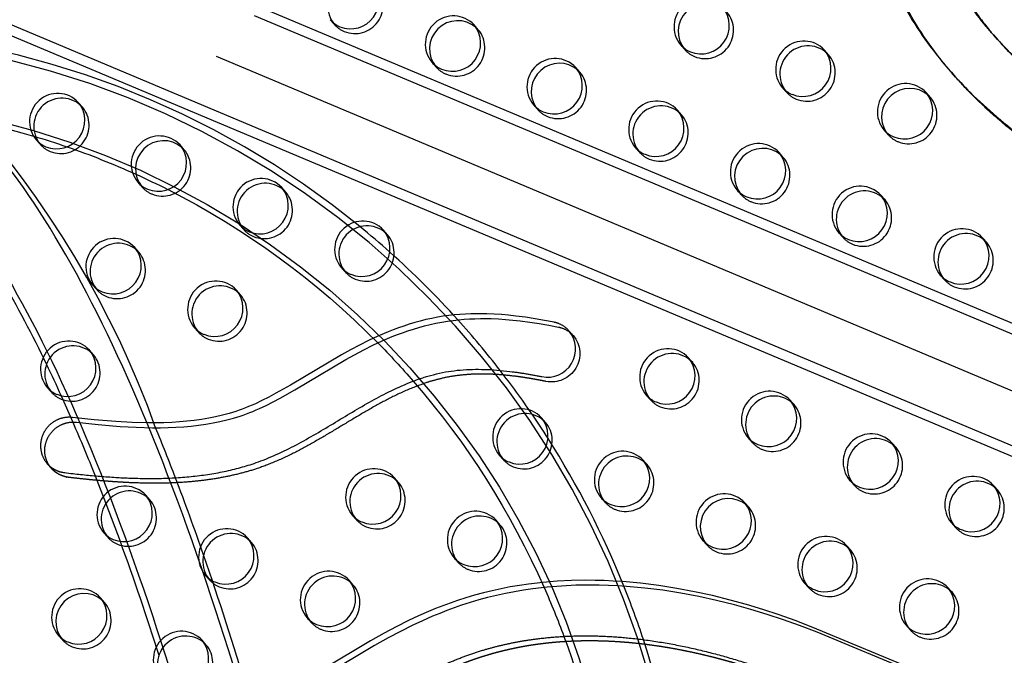
# Model space of a CAD drawing. Units: inches. Extents: x -132988 to 135759, y -268773 to 124.
# Drawn here: x 1254 to 1272, y -22 to -10 of the extents above; entities that cross this region are included whole.
import ezdxf

# ---------------------------------------------------------------- set-up
doc = ezdxf.new("R2010")
doc.units = ezdxf.units.IN
doc.header["$LTSCALE"] = 500
doc.header["$MEASUREMENT"] = 0
doc.linetypes.add('Hidden', pattern=[0.15748, 0.07874, -0.07874])
doc.layers.add('Make2D$Hidden$Curves', color=7, linetype='Hidden', true_color=0x000000)
doc.layers.add('Make2D$visible$Curves', color=7, linetype='Continuous', true_color=0x000000)

msp = doc.modelspace()

# ---------------------------------------------------------------- linework, layer by layer
at = {"layer": 'Make2D$Hidden$Curves', "color": 18, "lineweight": -3, "true_color": 0x000000}
for p, q in [((1294.4917, -25.4093), (1202.6192, 13.1994)), ((1293.8116, -26.1354), (1201.9391, 12.4733)), ((1202.2373, 12.3935), (1293.7795, -26.0763)), ((1262.168, -10.4046), (1262.128, -10.3644)), ((1263.9741, -11.16), (1263.8992, -11.0754)), ((1263.9741, -11.16), (1263.9341, -11.1199)), ((1270.1975, -11.6057), (1270.1574, -11.5655)), ((1263.1503, -11.7381), (1263.2252, -11.8227)), ((1263.1902, -11.778), (1263.2252, -11.8227)), ((1269.3737, -12.1838), (1269.4486, -12.2684)), ((1269.4137, -12.2239), (1269.4486, -12.2684)), ((1256.9455, -12.5349), (1256.9054, -12.4948)), ((1267.5863, -12.6709), (1267.5462, -12.6307)), ((1254.7586, -16.9022), (1254.9661, -17.3701)), ((1255.3627, -18.3245), (1255.5544, -18.8151)), ((1266.977, -18.8882), (1266.9369, -18.848)), ((1255.5311, -20.5729), (1255.4911, -20.5327))]:
    msp.add_line(p, q, dxfattribs=at)
for centre, radius, start, end in [((1259.9765, -9.971), 0.5021, 247.72585, 39.86856), ((1266.1999, -10.4167), 0.5021, 247.72585, 39.86856), ((1259.9698, -9.9959), 0.4766, 221.53336, 247.34123), ((1250.2499, -25.9094), 15.5105, 50.73189, 87.53793), ((1261.7826, -10.7264), 0.5021, 247.72585, 39.86856), ((1250.1447, -26.1569), 15.6535, 2.16042, 87.20014), ((1266.1932, -10.4416), 0.4766, 221.53336, 247.34123), ((1268.006, -11.1721), 0.5021, 247.72585, 39.86856), ((1261.7759, -10.7513), 0.4766, 221.53336, 247.34123), ((1263.5887, -11.4819), 0.5021, 247.72585, 39.86856), ((1267.9993, -11.197), 0.4766, 221.53336, 247.34123), ((1269.8121, -11.9275), 0.5021, 247.72585, 39.86856), ((1240.288, -23.258), 17.1549, 19.7148, 42.15346), ((1254.754, -12.1014), 0.5021, 247.72585, 39.86856), ((1263.582, -11.5068), 0.4766, 221.53336, 247.34123), ((1265.3948, -12.2373), 0.5021, 247.72585, 39.86856), ((1269.8054, -11.9524), 0.4766, 221.53336, 247.34123), ((1254.7473, -12.1263), 0.4766, 221.53336, 247.34123), ((1256.5601, -12.8568), 0.5021, 247.72585, 39.86856), ((1265.3881, -12.2622), 0.4766, 221.53336, 247.34123), ((1267.2009, -12.9927), 0.5021, 247.72585, 39.86856), ((1256.5534, -12.8817), 0.4766, 221.53336, 247.34123), ((1258.3662, -13.6123), 0.5021, 247.72585, 39.86856), ((1267.1942, -13.0176), 0.4766, 221.53336, 247.34123), ((1269.007, -13.7482), 0.5021, 247.72585, 39.86856), ((1258.3595, -13.6371), 0.4766, 221.53336, 247.34123), ((1260.1723, -14.3677), 0.5021, 247.72585, 39.86856), ((1269.0003, -13.7731), 0.4766, 221.53336, 247.34123), ((1270.8131, -14.5036), 0.5021, 247.72585, 39.86856), ((1255.755, -14.6774), 0.5021, 247.72585, 39.86856), ((1250.1229, -26.0927), 15.7328, 42.05177, 48.25928), ((1260.1656, -14.3926), 0.4766, 221.53336, 247.34123), ((1270.8063, -14.5285), 0.4766, 221.53336, 247.34123), ((1255.7483, -14.7023), 0.4766, 221.53336, 247.34123), ((1257.5611, -15.4329), 0.5021, 247.72585, 39.86856), ((1244.121, -26.2775), 10.5598, 272.37618, 89.13494), ((1244.1099, -26.2755), 10.5623, 272.43789, 87.56284), ((1257.5544, -15.4578), 0.4766, 221.53336, 247.34123), ((1254.9499, -16.4981), 0.5021, 247.72585, 39.86856), ((1265.5906, -16.634), 0.5021, 247.72585, 39.86856), ((1250.0214, -26.1829), 15.8686, 34.34282, 37.82113), ((1254.9432, -16.523), 0.4766, 221.53336, 247.34123), ((1265.5839, -16.6589), 0.4766, 221.53336, 247.34123), ((1267.3967, -17.3894), 0.5021, 247.72585, 39.86856), ((1262.9794, -17.6992), 0.5021, 247.72585, 39.86856), ((1249.9309, -26.2377), 15.9744, 21.88317, 32.47477), ((1267.39, -17.4143), 0.4766, 221.53336, 247.34123), ((1269.2028, -18.1449), 0.5021, 247.72585, 39.86856), ((1262.9727, -17.7241), 0.4766, 221.53336, 247.34123), ((1264.7855, -18.4546), 0.5021, 247.72585, 39.86856), ((1212.5956, -35.2501), 47.3115, 19.15049, 20.91687), ((1260.3682, -18.7644), 0.5021, 247.72585, 39.86856), ((1269.1961, -18.1697), 0.4766, 221.53336, 247.34123), ((1271.0089, -18.9003), 0.5021, 247.72585, 39.86856), ((1255.9509, -19.0741), 0.5021, 247.72585, 39.86856), ((1264.7788, -18.4795), 0.4766, 221.53336, 247.34123), ((1266.5916, -19.2101), 0.5021, 247.72585, 39.86856), ((1260.3614, -18.7893), 0.4766, 221.53336, 247.34123), ((1262.1743, -19.5198), 0.5021, 247.72585, 39.86856), ((1271.0022, -18.9252), 0.4766, 221.53336, 247.34123), ((1255.9441, -19.099), 0.4766, 221.53336, 247.34123), ((1257.757, -19.8296), 0.5021, 247.72585, 39.86856), ((1266.5849, -19.2349), 0.4766, 221.53336, 247.34123), ((1268.3977, -19.9655), 0.5021, 247.72585, 39.86856), ((1262.1675, -19.5447), 0.4766, 221.53336, 247.34123), ((1257.7502, -19.8545), 0.4766, 221.53336, 247.34123), ((1196.9301, -40.5653), 63.8547, 16.358967, 18.610137), ((1259.5631, -20.585), 0.5021, 247.72585, 39.86856), ((1268.391, -19.9904), 0.4766, 221.53336, 247.34123), ((1270.2038, -20.7209), 0.5021, 247.72585, 39.86856), ((1244.0458, -26.2534), 10.7407, 15.90923, 32.12518), ((1255.1457, -20.8948), 0.5021, 247.72585, 39.86856), ((1259.5563, -20.6099), 0.4766, 221.53336, 247.34123), ((1270.1971, -20.7458), 0.4766, 221.53336, 247.34123), ((1255.139, -20.9197), 0.4766, 221.53336, 247.34123), ((1256.9518, -21.6502), 0.5021, 247.72585, 39.86856), ((1249.8262, -26.2752), 16.0856, 2.54116, 18.26702)]:
    msp.add_arc(centre, radius, start, end, dxfattribs=at)
at = {"layer": 'Make2D$Hidden$Curves', "color": 18, "lineweight": -3, "true_color": 0x000000, "extrusion": (0, 0, -1)}
for centre, radius, start, end in [((-1250.1446, -26.157), 14.5566, 92.82977, 177.86832), ((-1250.2648, -25.8327), 14.1182, 92.41092, 106.4729), ((-1250.2487, -25.8932), 14.1807, 108.9838, 114.30318), ((-1250.1744, -26.0337), 14.3397, 116.87878, 135.40355), ((-1235.9452, -25.2162), 20.5647, 149.61252, 154.44654), ((-1263.4691, -16.1566), 0.5022, 140.08004, 281.44934), ((-1249.991, -26.2056), 14.5914, 139.05589, 156.15844), ((-1244.1135, -26.2544), 9.4863, 117.23678, 267.48705), ((-1206.0148, -37.5896), 52.9795, 160.02003, 162.33278), ((-1249.8411, -26.2715), 14.7553, 159.79487, 172.17659)]:
    msp.add_arc(centre, radius, start, end, dxfattribs=at)
at = {"layer": 'Make2D$Hidden$Curves', "color": 18, "lineweight": -3, "true_color": 0x000000}
for points, knots in [([(1267.8604, -2.7558), (1268.0016, -2.9154), (1268.4053, -3.4086), (1268.8634, -4.1253), (1269.2162, -4.8656), (1269.4491, -5.4799), (1269.6053, -6.0367), (1269.7482, -6.6331), (1269.8582, -7.133), (1269.9721, -7.6329), (1270.1081, -8.1741), (1270.2634, -8.6813), (1270.4734, -9.1967), (1270.6823, -9.608), (1270.9487, -10.0298), (1271.1839, -10.3381), (1271.3252, -10.5043), (1271.3568, -10.5408)], [-1471.5532085, -1471.5532085, -1471.5532085, -1471.5532085, -1462.2970007, -1443.8886594, -1434.7443477, -1426.7766156, -1415.4705438, -1409.7666501, -1400.2892354, -1393.3720379, -1387.6318259, -1376.1811303, -1370.4570026, -1363.5426806, -1356.1998207, -1348.8200281, -1346.722644, -1346.722644, -1346.722644, -1346.722644]), ([(1258.6195, -24.4778), (1258.2335, -23.039), (1257.8354, -21.7025), (1257.4267, -20.4733), (1256.9744, -19.1133), (1256.5093, -17.8855), (1256.0319, -16.7937), (1255.5543, -15.7012), (1255.0648, -14.7455), (1254.5621, -13.9292), (1254.0622, -13.1173), (1253.548, -12.4411), (1253.015, -11.9076), (1252.751, -11.6434), (1252.4811, -11.413), (1251.9292, -11.0258), (1251.6455, -10.8679), (1251.3556, -10.7503), (1250.953, -10.5869), (1250.5402, -10.5019), (1250.1224, -10.502), (1249.9453, -10.502), (1249.7687, -10.5172), (1249.593, -10.5475), (1249.3043, -10.5973), (1249.0203, -10.6872), (1248.4653, -10.9405), (1248.1941, -11.1037), (1247.9297, -11.3), (1247.4155, -11.6818), (1246.9208, -12.193), (1246.4432, -12.8201), (1245.979, -13.4298), (1245.5274, -14.1533), (1245.0861, -14.9883), (1244.8727, -15.392), (1244.6618, -15.8219), (1244.4531, -16.2777), (1244.2499, -16.7218), (1244.0488, -17.1904), (1243.85, -17.6833)], [2283.549673, 2283.549673, 2283.549673, 2283.549673, 2484.2062371, 2484.2062371, 2484.2062371, 2706.1852613, 2706.1852613, 2706.1852613, 2928.3429227, 2928.3429227, 2928.3429227, 3149.5004827, 3149.5004827, 3149.5004827, 3258.9933567, 3258.9933567, 3368.6029476, 3368.6029476, 3368.6029476, 3520.2171053, 3520.2171053, 3520.2171053, 3584.6096435, 3584.6096435, 3584.6096435, 3690.4643816, 3690.4643816, 3796.0709089, 3796.0709089, 3796.0709089, 4002.0248774, 4002.0248774, 4002.0248774, 4201.8132223, 4201.8132223, 4201.8132223, 4298.3562941, 4298.3562941, 4298.3562941, 4392.4019142, 4392.4019142, 4392.4019142, 4392.4019142]), ([(1277.8832, -15.5522), (1277.8583, -15.5241), (1277.7552, -15.4141), (1277.5448, -15.232), (1277.2266, -15.0181), (1276.9135, -14.8471), (1276.5571, -14.6751), (1276.161, -14.5044), (1275.5266, -14.2532), (1274.8352, -13.9901), (1273.9458, -13.6153), (1273.1934, -13.2366), (1272.4818, -12.8062), (1271.9529, -12.4414), (1271.45, -12.0435), (1271.0138, -11.6435), (1270.7543, -11.3691), (1270.6453, -11.2461)], [-1077.6746036, -1077.6746036, -1077.6746036, -1077.6746036, -1074.740923, -1065.8858382, -1055.9616489, -1044.8434473, -1038.0789571, -1025.1285267, -1011.2698116, -984.9818412, -967.5839325, -936.142052, -919.4022762, -902.7013899, -885.9749803, -869.3080054, -856.4502513, -856.4502513, -856.4502513, -856.4502513]), ([(1250.1225, -11.6053), (1250.3907, -11.6052), (1250.6629, -11.659), (1250.945, -11.7734), (1251.3568, -11.9405), (1251.7888, -12.2369), (1252.241, -12.6896), (1252.6965, -13.1455), (1253.1629, -13.7526), (1253.6293, -14.51), (1254.0982, -15.2715), (1254.5666, -16.1835), (1255.0275, -17.2378), (1255.4887, -18.2926), (1255.9429, -19.4905), (1256.3861, -20.8232), (1256.7598, -21.947), (1257.126, -23.1672), (1257.4825, -24.4778)], [0, 0, 0, 0, 149.6709868, 149.6709868, 149.6709868, 366.4883517, 366.4883517, 366.4883517, 585.8531588, 585.8531588, 585.8531588, 806.6150107, 806.6150107, 806.6150107, 1027.4635946, 1027.4635946, 1027.4635946, 1213.7061163, 1213.7061163, 1213.7061163, 1213.7061163])]:
    msp.add_open_spline(points, degree=3, knots=knots, dxfattribs=at)
for points, weights, knots in [([(1263.3695, -16.6488), (1262.8185, -16.5373), (1260.979, -16.3209), (1258.5843, -18.6223), (1256.0561, -18.4898), (1254.8922, -18.3522), (1254.7729, -18.3381), (1254.6672, -18.2831), (1254.5885, -18.1942)], [1, 1, 1, 1, 1, 1, 0.957779544406, 0.957779544406, 1], [-762.3505787, -762.3505787, -762.3505787, -762.3505787, -718.7845567, -626.6941052, -536.0566571, -536.0566571, -536.0566571, -526.9685193, -526.9685193, -526.9685193, -526.9685193]), ([(1248.4443, -21.2894), (1248.6162, -21.4836), (1248.9817, -21.8676), (1249.5779, -22.403), (1250.2269, -22.893), (1250.9192, -23.3219), (1251.6093, -23.6607), (1252.4741, -23.9847), (1253.5294, -24.2376), (1254.8195, -24.3468), (1256.1173, -24.2643), (1257.1776, -24.0334), (1257.9685, -23.7594), (1258.5828, -23.4906), (1259.1011, -23.2088), (1259.6392, -22.8901), (1260.0834, -22.6161), (1260.5303, -22.345), (1261.0231, -22.0601), (1261.5044, -21.8124), (1262.03, -21.597), (1262.4784, -21.4537), (1262.9748, -21.3428), (1263.6651, -21.2496), (1264.5468, -21.2368), (1265.6093, -21.3638), (1266.6403, -21.6061), (1267.4726, -21.8843), (1268.1222, -22.1434), (1268.6815, -22.3808), (1269.2337, -22.6191), (1269.7698, -22.8355), (1270.2277, -23.0005), (1270.6763, -23.1338), (1271.1192, -23.2289), (1271.5573, -23.2771), (1271.9948, -23.2715), (1272.4438, -23.1989), (1272.9017, -23.0494), (1273.3637, -22.834), (1273.8143, -22.566), (1274.2454, -22.2597), (1274.5184, -22.0358), (1274.6504, -21.9203), (1274.752, -21.8315), (1274.8126, -21.7115), (1274.8229, -21.5787), (1274.8331, -21.4459), (1274.7915, -21.3206), (1274.7044, -21.2222)], [1, 1, 1, 1, 1, 1, 1, 1, 1, 1, 1, 1, 1, 1, 1, 1, 1, 1, 1, 1, 1, 1, 1, 1, 1, 1, 1, 1, 1, 1, 1, 1, 1, 1, 1, 1, 1, 1, 1, 1, 1, 1, 1, 1, 0.948861160585, 0.948861160585, 1, 0.948861160585, 0.948861160585, 1], [-1585.6807346, -1585.6807346, -1585.6807346, -1585.6807346, -1574.4166103, -1562.6679623, -1550.9142657, -1539.1645211, -1527.4062459, -1517.6917636, -1499.3147579, -1480.8094162, -1462.2970007, -1443.8886594, -1434.7443477, -1426.7766156, -1415.4705438, -1409.7666501, -1400.2892354, -1393.3720379, -1387.6318259, -1376.1811303, -1370.4570026, -1363.5426806, -1356.1998207, -1348.8200281, -1333.8579667, -1318.5656354, -1302.954869, -1288.308518, -1280.7216373, -1272.7391447, -1262.0437733, -1254.7201663, -1247.7571584, -1241.0329484, -1234.5501648, -1228.2804849, -1222.1391591, -1215.8697408, -1208.9491038, -1201.723507, -1194.2853677, -1186.7736445, -1179.3540523, -1179.3540523, -1179.3540523, -1169.3405539, -1169.3405539, -1169.3405539, -1159.3270556, -1159.3270556, -1159.3270556, -1159.3270556])]:
    msp.add_rational_spline(points, weights, degree=3, knots=knots, dxfattribs=at)
at = {"layer": 'Make2D$visible$Curves', "color": 18, "lineweight": -3, "true_color": 0x000000}
for p, q in [((1293.0328, -24.6035), (1202.3477, 13.5062)), ((1201.5572, 11.6675), (1292.3994, -26.5082)), ((1201.8287, 11.3606), (1292.4474, -26.7211)), ((1259.5381, -10.2272), (1259.613, -10.3119)), ((1262.168, -10.4046), (1262.0931, -10.3199)), ((1271.3192, -10.4986), (1271.3941, -10.5832)), ((1265.7615, -10.6729), (1265.8365, -10.7575)), ((1268.3914, -10.8502), (1268.3165, -10.7656)), ((1261.3442, -10.9827), (1261.4191, -11.0673)), ((1270.5704, -11.1614), (1270.6453, -11.2461)), ((1267.5676, -11.4283), (1267.6425, -11.513)), ((1270.1975, -11.6057), (1270.1226, -11.521)), ((1255.1394, -11.7795), (1255.0645, -11.6949)), ((1265.7802, -11.9154), (1265.7053, -11.8308)), ((1254.3157, -12.3576), (1254.3906, -12.4422)), ((1256.9455, -12.5349), (1256.8706, -12.4503)), ((1264.9564, -12.4935), (1265.0313, -12.5782)), ((1267.5863, -12.6709), (1267.5114, -12.5862)), ((1256.1218, -13.113), (1256.1967, -13.1977)), ((1258.7516, -13.2904), (1258.6767, -13.2057)), ((1266.7625, -13.249), (1266.8374, -13.3336)), ((1269.3924, -13.4263), (1269.3175, -13.3417)), ((1257.9279, -13.8685), (1258.0028, -13.9531)), ((1260.5577, -14.0458), (1260.4828, -13.9612)), ((1268.5686, -14.0044), (1268.6435, -14.089)), ((1271.1985, -14.1817), (1271.1236, -14.0971)), ((1256.1404, -14.3556), (1256.0655, -14.2709)), ((1259.734, -14.6239), (1259.8089, -14.7086)), ((1270.3747, -14.7598), (1270.4496, -14.8445)), ((1255.3166, -14.9337), (1255.3916, -15.0183)), ((1257.9465, -15.111), (1257.8716, -15.0264)), ((1257.1227, -15.6891), (1257.1976, -15.7737)), ((1263.8543, -15.8344), (1263.7794, -15.7497)), ((1255.3353, -16.1762), (1255.2604, -16.0916)), ((1265.976, -16.3121), (1265.9011, -16.2275)), ((1254.5115, -16.7543), (1254.5864, -16.8389)), ((1265.1523, -16.8902), (1265.2272, -16.9749)), ((1267.7821, -17.0676), (1267.7072, -16.9829)), ((1263.3648, -17.3773), (1263.2899, -17.2927)), ((1266.9584, -17.6457), (1267.0333, -17.7303)), ((1269.5882, -17.823), (1269.5133, -17.7384)), ((1262.541, -17.9554), (1262.6159, -18.0401)), ((1254.5136, -18.1095), (1254.5885, -18.1942)), ((1265.1709, -18.1328), (1265.096, -18.0481)), ((1260.7536, -18.4425), (1260.6787, -18.3579)), ((1268.7645, -18.4011), (1268.8394, -18.4857)), ((1271.3943, -18.5784), (1271.3194, -18.4938)), ((1256.3362, -18.7523), (1256.2613, -18.6676)), ((1264.3471, -18.7108), (1264.422, -18.7955)), ((1255.5544, -18.8151), (1255.8056, -19.4869)), ((1266.977, -18.8882), (1266.9021, -18.8035)), ((1259.9298, -19.0206), (1260.0047, -19.1052)), ((1262.5597, -19.1979), (1262.4848, -19.1133)), ((1270.5705, -19.1565), (1270.6455, -19.2412)), ((1255.5125, -19.3304), (1255.5874, -19.415)), ((1258.1423, -19.5077), (1258.0674, -19.4231)), ((1266.1532, -19.4663), (1266.2281, -19.5509)), ((1268.7831, -19.6436), (1268.7082, -19.559)), ((1257.4459, -20.1875), (1257.289, -19.7295)), ((1261.7359, -19.776), (1261.8108, -19.8607)), ((1257.3186, -20.0858), (1257.3935, -20.1704)), ((1259.9484, -20.2631), (1259.8735, -20.1785)), ((1267.9593, -20.2217), (1268.0342, -20.3064)), ((1270.5892, -20.3991), (1270.5143, -20.3144)), ((1255.5311, -20.5729), (1255.4562, -20.4883)), ((1259.1247, -20.8412), (1259.1996, -20.9259)), ((1269.7654, -20.9772), (1269.8403, -21.0618)), ((1254.7074, -21.151), (1254.7823, -21.2356)), ((1257.3372, -21.3283), (1257.2623, -21.2437))]:
    msp.add_line(p, q, dxfattribs=at)
for points in [[(1263.7794, -15.7497), (1263.773, -15.7427), (1263.7665, -15.7357), (1263.7598, -15.7289), (1263.7529, -15.7222), (1263.7459, -15.7156), (1263.7388, -15.7091), (1263.7315, -15.7028), (1263.7241, -15.6966), (1263.7165, -15.6905), (1263.7088, -15.6846), (1263.701, -15.6789), (1263.693, -15.6733), (1263.685, -15.6679), (1263.6768, -15.6626), (1263.6685, -15.6575), (1263.6601, -15.6525), (1263.6515, -15.6477), (1263.6429, -15.6431), (1263.6342, -15.6387), (1263.6254, -15.6345), (1263.6166, -15.6304), (1263.6076, -15.6265), (1263.5986, -15.6228), (1263.5895, -15.6193), (1263.5804, -15.616), (1263.5712, -15.6129), (1263.562, -15.6099), (1263.5527, -15.6072), (1263.5434, -15.6046), (1263.5341, -15.6022), (1263.5247, -15.6), (1263.5153, -15.598), (1263.3463, -15.5653), (1263.1766, -15.5357), (1263.0063, -15.5097), (1262.8353, -15.4876), (1262.7071, -15.474), (1262.5787, -15.4631), (1262.45, -15.455), (1262.3211, -15.4499), (1262.2258, -15.4481), (1262.1304, -15.4482), (1262.035, -15.4502), (1261.9397, -15.4542), (1261.8412, -15.4604), (1261.7429, -15.469), (1261.6447, -15.4799), (1261.5468, -15.4933), (1261.4441, -15.5101), (1261.3418, -15.5296), (1261.2394, -15.5521), (1261.1375, -15.5774), (1261.0394, -15.6043), (1260.9419, -15.6336), (1260.8451, -15.6652), (1260.7489, -15.6989), (1260.6573, -15.7332), (1260.5663, -15.7692), (1260.3863, -15.8463), (1260.2211, -15.9233), (1260.0579, -16.0048), (1259.8974, -16.0897), (1259.7385, -16.1777), (1258.8344, -16.7128), (1258.5745, -16.8601), (1258.4511, -16.9258), (1258.3264, -16.9887), (1258.209, -17.0442), (1258.1497, -17.0706), (1258.09, -17.0959), (1258.0338, -17.1185), (1257.9772, -17.14), (1257.9202, -17.1606), (1257.8629, -17.18), (1257.8038, -17.1988), (1257.7443, -17.2166), (1257.6246, -17.2489), (1257.504, -17.2772), (1257.3826, -17.3016), (1257.253, -17.3237), (1257.123, -17.342), (1256.9926, -17.3568), (1256.862, -17.3684), (1256.7236, -17.3773), (1256.5851, -17.3831), (1256.4466, -17.386), (1256.3081, -17.3862), (1256.019, -17.3791), (1255.7304, -17.3631), (1255.3441, -17.3307), (1254.9589, -17.2888), (1254.9501, -17.2878), (1254.9413, -17.287), (1254.9324, -17.2864), (1254.9235, -17.2859), (1254.9145, -17.2856), (1254.9054, -17.2854), (1254.8963, -17.2854), (1254.8872, -17.2856), (1254.878, -17.2859), (1254.8688, -17.2864), (1254.8595, -17.2871), (1254.8503, -17.288), (1254.841, -17.289), (1254.8317, -17.2902), (1254.8223, -17.2916), (1254.813, -17.2932), (1254.8037, -17.295), (1254.7944, -17.2969), (1254.785, -17.299), (1254.7757, -17.3013), (1254.7665, -17.3038), (1254.7572, -17.3065), (1254.748, -17.3093), (1254.7388, -17.3124), (1254.7297, -17.3156), (1254.7206, -17.319), (1254.7116, -17.3226), (1254.7026, -17.3263), (1254.6937, -17.3303), (1254.6848, -17.3344), (1254.676, -17.3386), (1254.6674, -17.3431), (1254.6587, -17.3477), (1254.6502, -17.3525), (1254.6418, -17.3574), (1254.6335, -17.3625), (1254.6253, -17.3677), (1254.6171, -17.3731), (1254.6091, -17.3787), (1254.6012, -17.3844), (1254.5935, -17.3902), (1254.5858, -17.3961), (1254.5783, -17.4022), (1254.5709, -17.4085), (1254.5637, -17.4148), (1254.5566, -17.4213), (1254.5496, -17.4279), (1254.5428, -17.4345), (1254.5361, -17.4413), (1254.5296, -17.4482), (1254.5232, -17.4552), (1254.517, -17.4623), (1254.5109, -17.4695), (1254.505, -17.4767), (1254.4992, -17.484), (1254.4936, -17.4914), (1254.4882, -17.4989), (1254.4829, -17.5064), (1254.4778, -17.514), (1254.4728, -17.5216), (1254.468, -17.5293), (1254.4634, -17.537), (1254.4589, -17.5448), (1254.4546, -17.5526), (1254.4504, -17.5604), (1254.4463, -17.5684), (1254.4424, -17.5765), (1254.4386, -17.5847), (1254.4349, -17.593), (1254.4314, -17.6014), (1254.428, -17.6099), (1254.4247, -17.6185), (1254.4216, -17.6272), (1254.4186, -17.6359), (1254.4158, -17.6448), (1254.4131, -17.6537), (1254.4106, -17.6628), (1254.4083, -17.6718), (1254.4061, -17.681), (1254.4041, -17.6902), (1254.4022, -17.6995), (1254.4006, -17.7089), (1254.3991, -17.7182), (1254.3978, -17.7277), (1254.3966, -17.7372), (1254.3957, -17.7467), (1254.3949, -17.7562), (1254.3943, -17.7658), (1254.3939, -17.7754), (1254.3937, -17.785), (1254.3937, -17.7946), (1254.3939, -17.8042), (1254.3942, -17.8138), (1254.3948, -17.8234), (1254.3955, -17.833), (1254.3964, -17.8425), (1254.3975, -17.8521), (1254.3988, -17.8616), (1254.4003, -17.8711), (1254.402, -17.8805), (1254.4038, -17.8899), (1254.4058, -17.8992), (1254.4081, -17.9085), (1254.4104, -17.9177), (1254.413, -17.9269), (1254.4158, -17.9359), (1254.4187, -17.9449), (1254.4218, -17.9539), (1254.425, -17.9627), (1254.4284, -17.9715), (1254.432, -17.9801), (1254.4357, -17.9887), (1254.4396, -17.9971), (1254.4436, -18.0055), (1254.4478, -18.0137), (1254.4521, -18.0218), (1254.4566, -18.0298), (1254.4612, -18.0377), (1254.4659, -18.0455), (1254.4708, -18.0531), (1254.4758, -18.0607), (1254.4808, -18.068), (1254.4861, -18.0753), (1254.4914, -18.0824), (1254.4968, -18.0894), (1254.5023, -18.0962), (1254.5079, -18.103), (1254.5136, -18.1095)], [(1254.5885, -18.1942), (1254.5828, -18.1876), (1254.5772, -18.1809), (1254.5717, -18.174), (1254.5663, -18.1671), (1254.561, -18.1599), (1254.5558, -18.1527), (1254.5507, -18.1453), (1254.5457, -18.1378), (1254.5408, -18.1301), (1254.5361, -18.1224), (1254.5315, -18.1145), (1254.5271, -18.1065), (1254.5227, -18.0983), (1254.5186, -18.0901), (1254.5145, -18.0818), (1254.5106, -18.0733), (1254.5069, -18.0648), (1254.5033, -18.0561), (1254.4999, -18.0474), (1254.4967, -18.0385), (1254.4936, -18.0296), (1254.4907, -18.0206), (1254.4879, -18.0115), (1254.4854, -18.0024), (1254.483, -17.9931), (1254.4808, -17.9839), (1254.4787, -17.9745), (1254.4769, -17.9651), (1254.4752, -17.9557), (1254.4737, -17.9462), (1254.4724, -17.9367), (1254.4713, -17.9272), (1254.4704, -17.9176), (1254.4697, -17.908), (1254.4691, -17.8984), (1254.4688, -17.8888), (1254.4686, -17.8792), (1254.4686, -17.8696), (1254.4688, -17.86), (1254.4692, -17.8504), (1254.4698, -17.8408), (1254.4706, -17.8313), (1254.4716, -17.8218), (1254.4727, -17.8123), (1254.474, -17.8029), (1254.4755, -17.7935), (1254.4772, -17.7842), (1254.479, -17.7749), (1254.481, -17.7656), (1254.4832, -17.7565), (1254.4855, -17.7474), (1254.488, -17.7384), (1254.4907, -17.7294), (1254.4935, -17.7206), (1254.4965, -17.7118), (1254.4996, -17.7031), (1254.5029, -17.6945), (1254.5063, -17.686), (1254.5098, -17.6776), (1254.5135, -17.6693), (1254.5173, -17.6611), (1254.5212, -17.653), (1254.5253, -17.6451), (1254.5295, -17.6372), (1254.5338, -17.6294), (1254.5383, -17.6217), (1254.5429, -17.6139), (1254.5477, -17.6063), (1254.5527, -17.5986), (1254.5578, -17.5911), (1254.5631, -17.5835), (1254.5685, -17.5761), (1254.5741, -17.5687), (1254.5799, -17.5614), (1254.5858, -17.5541), (1254.5919, -17.5469), (1254.5981, -17.5399), (1254.6045, -17.5329), (1254.611, -17.526), (1254.6177, -17.5192), (1254.6245, -17.5125), (1254.6315, -17.5059), (1254.6386, -17.4994), (1254.6459, -17.4931), (1254.6532, -17.4869), (1254.6608, -17.4808), (1254.6684, -17.4748), (1254.6762, -17.469), (1254.684, -17.4633), (1254.692, -17.4578), (1254.7002, -17.4524), (1254.7084, -17.4471), (1254.7167, -17.442), (1254.7251, -17.4371), (1254.7337, -17.4323), (1254.7423, -17.4277), (1254.751, -17.4233), (1254.7597, -17.419), (1254.7686, -17.4149), (1254.7775, -17.411), (1254.7865, -17.4072), (1254.7955, -17.4036), (1254.8046, -17.4002), (1254.8137, -17.397), (1254.8229, -17.394), (1254.8321, -17.3911), (1254.8414, -17.3885), (1254.8507, -17.386), (1254.86, -17.3837), (1254.8693, -17.3815), (1254.8786, -17.3796), (1254.8879, -17.3778), (1254.8972, -17.3763), (1254.9066, -17.3749), (1254.9159, -17.3736), (1254.9252, -17.3726), (1254.9344, -17.3717), (1254.9437, -17.3711), (1254.9529, -17.3705), (1254.9621, -17.3702), (1254.9712, -17.37), (1254.9803, -17.37), (1254.9894, -17.3702), (1254.9984, -17.3705), (1255.0073, -17.371), (1255.0162, -17.3717), (1255.025, -17.3725), (1255.0338, -17.3734), (1255.419, -17.4153), (1255.8054, -17.4477), (1256.0939, -17.4637), (1256.383, -17.4708), (1256.5215, -17.4706), (1256.66, -17.4677), (1256.7985, -17.4619), (1256.9369, -17.453), (1257.0675, -17.4415), (1257.1979, -17.4267), (1257.3279, -17.4084), (1257.4575, -17.3863), (1257.5789, -17.3618), (1257.6995, -17.3335), (1257.8193, -17.3012), (1257.8787, -17.2835), (1257.9378, -17.2646), (1257.9951, -17.2452), (1258.0521, -17.2247), (1258.1087, -17.2031), (1258.1649, -17.1805), (1258.2246, -17.1552), (1258.2839, -17.1288), (1258.4013, -17.0734), (1258.5261, -17.0104), (1258.6495, -16.9447), (1258.9093, -16.7975), (1259.8134, -16.2624), (1259.9723, -16.1743), (1260.1328, -16.0894), (1260.296, -16.008), (1260.4612, -15.931), (1260.6412, -15.8539), (1260.7322, -15.8178), (1260.8238, -15.7835), (1260.92, -15.7498), (1261.0168, -15.7183), (1261.1143, -15.689), (1261.2124, -15.662), (1261.3143, -15.6368), (1261.4167, -15.6143), (1261.519, -15.5947), (1261.6217, -15.5779), (1261.7196, -15.5645), (1261.8178, -15.5536), (1261.9161, -15.5451), (1262.0146, -15.5388), (1262.1099, -15.5348), (1262.2053, -15.5329), (1262.3007, -15.5328), (1262.396, -15.5345), (1262.5249, -15.5396), (1262.6536, -15.5477), (1262.7821, -15.5587), (1262.9102, -15.5723), (1263.0812, -15.5943), (1263.2515, -15.6204), (1263.4212, -15.65), (1263.5902, -15.6827), (1263.5996, -15.6847), (1263.609, -15.6869), (1263.6183, -15.6892), (1263.6276, -15.6918), (1263.6369, -15.6946), (1263.6461, -15.6975), (1263.6553, -15.7006), (1263.6645, -15.704), (1263.6735, -15.7075), (1263.6825, -15.7112), (1263.6915, -15.715), (1263.7004, -15.7191), (1263.7091, -15.7234), (1263.7178, -15.7278), (1263.7265, -15.7324), (1263.735, -15.7372), (1263.7434, -15.7421), (1263.7517, -15.7472), (1263.7599, -15.7525), (1263.7679, -15.7579), (1263.7759, -15.7635), (1263.7837, -15.7693), (1263.7914, -15.7752), (1263.799, -15.7812), (1263.8064, -15.7874), (1263.8137, -15.7938), (1263.8209, -15.8002), (1263.8278, -15.8068), (1263.8347, -15.8135), (1263.8414, -15.8204), (1263.8479, -15.8273), (1263.8543, -15.8344)], [(1269.8494, -21.7397), (1268.1122, -21.0147), (1267.7986, -20.8957), (1267.5127, -20.7944), (1267.2245, -20.6995), (1266.934, -20.6114), (1266.6413, -20.5302), (1266.3273, -20.4519), (1266.011, -20.3823), (1265.6933, -20.3223), (1265.3736, -20.272), (1265.0517, -20.2319), (1264.7284, -20.2027), (1264.5668, -20.1925), (1264.4051, -20.1851), (1264.2431, -20.1808), (1264.081, -20.1795), (1263.8259, -20.184), (1263.5708, -20.1965), (1263.3162, -20.2174), (1263.0621, -20.247), (1262.8993, -20.2706), (1262.7371, -20.2981), (1262.5754, -20.3293), (1262.4144, -20.3643), (1262.2585, -20.4022), (1262.1035, -20.4439), (1261.9494, -20.4892), (1261.7965, -20.5384), (1261.6664, -20.5835), (1261.5373, -20.6312), (1261.4091, -20.6816), (1261.2819, -20.7343), (1261.1053, -20.8121), (1260.9306, -20.894), (1260.7113, -21.0033), (1260.4946, -21.1176), (1260.2524, -21.2523), (1258.5699, -22.2574)], [(1269.9243, -21.8243), (1268.1872, -21.0994), (1267.8735, -20.9804), (1267.5877, -20.8791), (1267.2994, -20.7842), (1267.0089, -20.696), (1266.7162, -20.6148), (1266.4022, -20.5365), (1266.0859, -20.467), (1265.7682, -20.4069), (1265.4485, -20.3566), (1265.1266, -20.3166), (1264.8033, -20.2874), (1264.6417, -20.2771), (1264.48, -20.2697), (1264.318, -20.2654), (1264.1559, -20.2642), (1263.9008, -20.2686), (1263.6458, -20.2811), (1263.3911, -20.302), (1263.137, -20.3316), (1262.9743, -20.3553), (1262.812, -20.3827), (1262.6503, -20.4139), (1262.4893, -20.449), (1262.3334, -20.4869), (1262.1784, -20.5285), (1262.0243, -20.5739), (1261.8714, -20.623), (1261.7413, -20.6681), (1261.6122, -20.7159), (1261.484, -20.7662), (1261.3568, -20.819), (1261.1802, -20.8968), (1261.0055, -20.9787), (1260.7863, -21.0879), (1260.5695, -21.2023), (1260.3273, -21.3369), (1258.6448, -22.342)]]:
    msp.add_lwpolyline(points, dxfattribs=at)
for centre, radius, start, end in [((1259.9961, -9.9903), 0.5002, 43.01143, 220.00632), ((1259.9016, -9.8864), 0.5021, 247.72585, 39.86856), ((1266.1447, -10.3513), 0.5002, 43.01143, 220.00632), ((1266.2205, -10.436), 0.5009, 49.58788, 219.93381), ((1266.125, -10.332), 0.5021, 247.72585, 39.86856), ((1259.8949, -9.9112), 0.4766, 221.53336, 247.34123), ((1261.7273, -10.6611), 0.5002, 43.01143, 220.00632), ((1261.8032, -10.7458), 0.5009, 49.58231, 219.93387), ((1261.7077, -10.6418), 0.5021, 247.72585, 39.86856), ((1267.9508, -11.1068), 0.5002, 43.01143, 220.00632), ((1266.1183, -10.3569), 0.4766, 221.53336, 247.34123), ((1268.0257, -11.1914), 0.5002, 43.01143, 220.00632), ((1267.9311, -11.0875), 0.5021, 247.72585, 39.86856), ((1261.701, -10.6667), 0.4766, 221.53336, 247.34123), ((1263.5334, -11.4165), 0.5002, 43.01143, 220.00632), ((1263.6094, -11.5023), 0.5017, 49.66848, 213.32977), ((1263.5138, -11.3972), 0.5021, 247.72585, 39.86856), ((1269.7569, -11.8622), 0.5002, 43.01143, 220.00632), ((1254.6988, -12.0361), 0.5002, 43.01143, 220.00632), ((1267.9244, -11.1124), 0.4766, 221.53336, 247.34123), ((1269.8328, -11.948), 0.5017, 49.67998, 213.35529), ((1269.7372, -11.8429), 0.5021, 247.72585, 39.86856), ((1254.7737, -12.1207), 0.5002, 43.01143, 220.00632), ((1254.6791, -12.0167), 0.5021, 247.72585, 39.86856), ((1265.3395, -12.172), 0.5002, 43.01143, 220.00632), ((1263.507, -11.4221), 0.4766, 221.53336, 247.34123), ((1265.4144, -12.2566), 0.5002, 43.01143, 220.00632), ((1265.3199, -12.1527), 0.5021, 247.72585, 39.86856), ((1269.7305, -11.8678), 0.4766, 221.53336, 247.34123), ((1254.6724, -12.0416), 0.4766, 221.53336, 247.34123), ((1256.5049, -12.7915), 0.5002, 43.01143, 220.00632), ((1256.5808, -12.8762), 0.5009, 49.5918, 219.93378), ((1256.4852, -12.7722), 0.5021, 247.72585, 39.86856), ((1265.3131, -12.1775), 0.4766, 221.53336, 247.34123), ((1267.1456, -12.9274), 0.5002, 43.01143, 220.00632), ((1267.2215, -13.0121), 0.5009, 49.58561, 219.93384), ((1267.126, -12.9081), 0.5021, 247.72585, 39.86856), ((1256.4785, -12.7971), 0.4766, 221.53336, 247.34123), ((1258.311, -13.5469), 0.5002, 43.01143, 220.00632), ((1258.3859, -13.6316), 0.5002, 43.01143, 220.00632), ((1258.2913, -13.5276), 0.5021, 247.72585, 39.86856), ((1267.1192, -12.933), 0.4766, 221.53336, 247.34123), ((1268.9517, -13.6828), 0.5002, 43.01143, 220.00632), ((1269.0266, -13.7675), 0.5002, 43.01143, 220.00632), ((1268.9321, -13.6635), 0.5021, 247.72585, 39.86856), ((1260.1171, -14.3024), 0.5002, 43.01143, 220.00632), ((1258.2846, -13.5525), 0.4766, 221.53336, 247.34123), ((1260.192, -14.387), 0.5002, 43.01143, 220.00632), ((1260.0974, -14.283), 0.5021, 247.72585, 39.86856), ((1250.1261, -26.089), 15.7279, 48.25892, 50.79684), ((1270.7578, -14.4383), 0.5002, 43.01143, 220.00632), ((1255.6998, -14.6121), 0.5002, 43.01143, 220.00632), ((1268.9253, -13.6884), 0.4766, 221.53336, 247.34123), ((1270.8327, -14.5229), 0.5002, 43.01143, 220.00632), ((1270.7382, -14.419), 0.5021, 247.72585, 39.86856), ((1255.7747, -14.6968), 0.5002, 43.01143, 220.00632), ((1255.6801, -14.5928), 0.5021, 247.72585, 39.86856), ((1260.0907, -14.3079), 0.4766, 221.53336, 247.34123), ((1270.7314, -14.4438), 0.4766, 221.53336, 247.34123), ((1255.6734, -14.6177), 0.4766, 221.53336, 247.34123), ((1257.5059, -15.3676), 0.5002, 43.01143, 220.00632), ((1257.5808, -15.4522), 0.5002, 43.01143, 220.00632), ((1257.4862, -15.3482), 0.5021, 247.72585, 39.86856), ((1250.0417, -26.1667), 15.8426, 37.81979, 42.05345), ((1257.4795, -15.3731), 0.4766, 221.53336, 247.34123), ((1263.3942, -16.072), 0.5022, 258.55066, 39.91996), ((1254.8946, -16.4328), 0.5002, 43.01143, 220.00632), ((1254.9695, -16.5174), 0.5002, 43.01143, 220.00632), ((1265.5354, -16.5687), 0.5002, 43.01143, 220.00632), ((1254.875, -16.4134), 0.5021, 247.72585, 39.86856), ((1265.6103, -16.6533), 0.5002, 43.01143, 220.00632), ((1265.5157, -16.5494), 0.5021, 247.72585, 39.86856), ((1254.8682, -16.4383), 0.4766, 221.53336, 247.34123), ((1265.509, -16.5742), 0.4766, 221.53336, 247.34123), ((1267.3415, -17.3241), 0.5002, 43.01143, 220.00632), ((1267.4164, -17.4087), 0.5002, 43.01143, 220.00632), ((1262.9242, -17.6339), 0.5002, 43.01143, 220.00632), ((1267.3218, -17.3048), 0.5021, 247.72585, 39.86856), ((1262.9991, -17.7185), 0.5002, 43.01143, 220.00632), ((1262.9045, -17.6145), 0.5021, 247.72585, 39.86856), ((1250.0306, -26.1764), 15.8573, 32.48142, 34.34236), ((1219.6012, -32.5828), 39.8154, 20.93057, 22.3056), ((1267.3151, -17.3297), 0.4766, 221.53336, 247.34123), ((1269.1476, -18.0795), 0.5002, 43.01143, 220.00632), ((1269.2225, -18.1642), 0.5002, 43.01143, 220.00632), ((1269.1279, -18.0602), 0.5021, 247.72585, 39.86856), ((1262.8978, -17.6394), 0.4766, 221.53336, 247.34123), ((1264.7302, -18.3893), 0.5002, 43.01143, 220.00632), ((1264.8052, -18.4739), 0.5002, 43.01143, 220.00632), ((1264.7106, -18.37), 0.5021, 247.72585, 39.86856), ((1260.3129, -18.6991), 0.5002, 43.01143, 220.00632), ((1260.3878, -18.7837), 0.5002, 43.01143, 220.00632), ((1260.2933, -18.6797), 0.5021, 247.72585, 39.86856), ((1270.9537, -18.835), 0.5002, 43.01143, 220.00632), ((1255.8956, -19.0088), 0.5002, 43.01143, 220.00632), ((1269.1212, -18.0851), 0.4766, 221.53336, 247.34123), ((1271.0286, -18.9196), 0.5002, 43.01143, 220.00632), ((1270.934, -18.8157), 0.5021, 247.72585, 39.86856), ((1255.9705, -19.0935), 0.5002, 43.01143, 220.00632), ((1255.876, -18.9895), 0.5021, 247.72585, 39.86856), ((1264.7039, -18.3949), 0.4766, 221.53336, 247.34123), ((1266.5363, -19.1447), 0.5002, 43.01143, 220.00632), ((1266.6122, -19.2294), 0.5009, 49.59758, 219.93373), ((1266.5167, -19.1254), 0.5021, 247.72585, 39.86856), ((1260.2865, -18.7046), 0.4766, 221.53336, 247.34123), ((1262.119, -19.4545), 0.5002, 43.01143, 220.00632), ((1262.1939, -19.5391), 0.5002, 43.01143, 220.00632), ((1262.0994, -19.4352), 0.5021, 247.72585, 39.86856), ((1270.9273, -18.8405), 0.4766, 221.53336, 247.34123), ((1255.8692, -19.0144), 0.4766, 221.53336, 247.34123), ((1257.7017, -19.7642), 0.5002, 43.01143, 220.00632), ((1257.7766, -19.8489), 0.5002, 43.01143, 220.00632), ((1268.3424, -19.9002), 0.5002, 43.01143, 220.00632), ((1257.6821, -19.7449), 0.5021, 247.72585, 39.86856), ((1266.51, -19.1503), 0.4766, 221.53336, 247.34123), ((1268.4174, -19.9848), 0.5002, 43.01143, 220.00632), ((1268.3228, -19.8809), 0.5021, 247.72585, 39.86856), ((1262.0926, -19.4601), 0.4766, 221.53336, 247.34123), ((1257.6753, -19.7698), 0.4766, 221.53336, 247.34123), ((1259.5078, -20.5197), 0.5002, 43.01143, 220.00632), ((1259.5827, -20.6043), 0.5002, 43.01143, 220.00632), ((1259.4881, -20.5004), 0.5021, 247.72585, 39.86856), ((1249.8754, -26.2596), 16.034, 18.26924, 21.88175), ((1268.3161, -19.9057), 0.4766, 221.53336, 247.34123), ((1270.1485, -20.6556), 0.5002, 43.01143, 220.00632), ((1270.2235, -20.7402), 0.5002, 43.01143, 220.00632), ((1255.0905, -20.8294), 0.5002, 43.01143, 220.00632), ((1255.1663, -20.9141), 0.5009, 49.58736, 219.93382), ((1270.1289, -20.6363), 0.5021, 247.72585, 39.86856), ((1255.0708, -20.8101), 0.5021, 247.72585, 39.86856), ((1259.4814, -20.5253), 0.4766, 221.53336, 247.34123), ((1270.1222, -20.6612), 0.4766, 221.53336, 247.34123), ((1255.0641, -20.835), 0.4766, 221.53336, 247.34123), ((1256.8966, -21.5849), 0.5002, 43.01143, 220.00632), ((1256.9715, -21.6695), 0.5002, 43.01143, 220.00632), ((1256.8769, -21.5656), 0.5021, 247.72585, 39.86856)]:
    msp.add_arc(centre, radius, start, end, dxfattribs=at)
at = {"layer": 'Make2D$visible$Curves', "color": 18, "lineweight": -3, "true_color": 0x000000, "extrusion": (0, 0, -1)}
for centre, radius, start, end in [((-1250.247, -25.8971), 14.185, 106.46789, 108.98487), ((-1250.2289, -25.9361), 14.228, 114.30436, 116.86033), ((-1250.0904, -26.1237), 14.4627, 135.38326, 139.04281), ((-1230.1767, -28.0537), 26.993, 154.29425, 155.59861), ((-1223.0665, -31.183), 34.7618, 156.58678, 158.29032), ((-1249.9188, -26.2429), 14.6725, 156.13882, 159.79462)]:
    msp.add_arc(centre, radius, start, end, dxfattribs=at)
at = {"layer": 'Make2D$visible$Curves', "color": 18, "lineweight": -3, "true_color": 0x000000}
for points, weights, degree, knots in [([(1289.471, -25.4704), (1289.3558, -25.5227), (1289.2337, -25.5548), (1239.6533, -38.5683), (1206.3804, -0.9718)], [0.960408972326, 0.972706048461, 0.992549430049, 0.823261083463, 0.935164096588], 2, [5777.540635, 5777.540635, 5777.540635, 5784.0904535, 5784.0904535, 8111.653507, 8111.653507, 8111.653507]), ([(1289.605, -25.5266), (1289.4625, -25.599), (1289.3086, -25.6394), (1239.7282, -38.6529), (1206.4553, -1.0564)], [0.954639741552, 0.967657059895, 0.992549430049, 0.823261083463, 0.935164096588], 2, [5775.8740865, 5775.8740865, 5775.8740865, 5784.0904535, 5784.0904535, 8111.653507, 8111.653507, 8111.653507]), ([(1254.5136, -18.1095), (1254.5923, -18.1984), (1254.698, -18.2534), (1254.8172, -18.2675), (1255.9812, -18.4052), (1258.5094, -18.5377), (1260.9041, -16.2363), (1262.7435, -16.4527), (1263.2946, -16.5641)], [1, 0.957779544406, 0.957779544406, 1, 1, 1, 1, 1, 1], 3, [526.9685193, 526.9685193, 526.9685193, 526.9685193, 536.0566571, 536.0566571, 536.0566571, 626.6941052, 718.7845567, 762.3505787, 762.3505787, 762.3505787, 762.3505787]), ([(1248.3694, -21.2047), (1248.5413, -21.3989), (1248.9068, -21.7829), (1249.503, -22.3184), (1250.152, -22.8084), (1250.8443, -23.2373), (1251.5344, -23.576), (1252.3992, -23.9001), (1253.4545, -24.153), (1254.7445, -24.2622), (1256.0424, -24.1797), (1257.1027, -23.9488), (1257.8936, -23.6748), (1258.5078, -23.4059), (1259.0262, -23.1241), (1259.5643, -22.8055), (1260.0085, -22.5315), (1260.4554, -22.2603), (1260.9482, -21.9755), (1261.4295, -21.7278), (1261.9551, -21.5123), (1262.4034, -21.369), (1262.8999, -21.2582), (1263.5901, -21.165), (1264.4719, -21.1521), (1265.5343, -21.2791), (1266.5654, -21.5214), (1267.3977, -21.7997), (1268.0473, -22.0588), (1268.6066, -22.2962), (1269.1588, -22.5344), (1269.6949, -22.7508), (1270.1528, -22.9159), (1270.6014, -23.0492), (1271.0443, -23.1442), (1271.4824, -23.1925), (1271.9199, -23.1869), (1272.3689, -23.1143), (1272.8268, -22.9647), (1273.2888, -22.7494), (1273.7394, -22.4814), (1274.1705, -22.1751), (1274.4435, -21.9511), (1274.5755, -21.8357), (1274.6771, -21.7469), (1274.7377, -21.6269), (1274.7479, -21.494), (1274.7582, -21.3612), (1274.7166, -21.236), (1274.6295, -21.1376)], [1, 1, 1, 1, 1, 1, 1, 1, 1, 1, 1, 1, 1, 1, 1, 1, 1, 1, 1, 1, 1, 1, 1, 1, 1, 1, 1, 1, 1, 1, 1, 1, 1, 1, 1, 1, 1, 1, 1, 1, 1, 1, 1, 1, 0.948861160585, 0.948861160585, 1, 0.948861160585, 0.948861160585, 1], 3, [-1585.6807346, -1585.6807346, -1585.6807346, -1585.6807346, -1574.4166103, -1562.6679623, -1550.9142657, -1539.1645211, -1527.4062459, -1517.6917636, -1499.3147579, -1480.8094162, -1462.2970007, -1443.8886594, -1434.7443477, -1426.7766156, -1415.4705438, -1409.7666501, -1400.2892354, -1393.3720379, -1387.6318259, -1376.1811303, -1370.4570026, -1363.5426806, -1356.1998207, -1348.8200281, -1333.8579667, -1318.5656354, -1302.954869, -1288.308518, -1280.7216373, -1272.7391447, -1262.0437733, -1254.7201663, -1247.7571584, -1241.0329484, -1234.5501648, -1228.2804849, -1222.1391591, -1215.8697408, -1208.9491038, -1201.723507, -1194.2853677, -1186.7736445, -1179.3540523, -1179.3540523, -1179.3540523, -1169.3405539, -1169.3405539, -1169.3405539, -1159.3270556, -1159.3270556, -1159.3270556, -1159.3270556])]:
    msp.add_rational_spline(points, weights, degree=degree, knots=knots, dxfattribs=at)
for points, knots in [([(1271.3192, -10.4986), (1271.2747, -10.4483), (1271.1204, -10.2684), (1270.8738, -9.9452), (1270.6074, -9.5233), (1270.3985, -9.1121), (1270.1885, -8.5967), (1270.0332, -8.0894), (1269.8972, -7.5482), (1269.7833, -7.0484), (1269.6733, -6.5484), (1269.5303, -5.9521), (1269.3742, -5.3952), (1269.1413, -4.781), (1268.7885, -4.0406), (1268.3304, -3.3239), (1267.9267, -2.8307), (1267.7855, -2.6711)], [1345.904372, 1345.904372, 1345.904372, 1345.904372, 1348.8200281, 1356.1998207, 1363.5426806, 1370.4570026, 1376.1811303, 1387.6318259, 1393.3720379, 1400.2892354, 1409.7666501, 1415.4705438, 1426.7766156, 1434.7443477, 1443.8886594, 1462.2970007, 1471.5532085, 1471.5532085, 1471.5532085, 1471.5532085]), ([(1267.037, -3.3343), (1267.092, -3.3965), (1267.4115, -3.7701), (1267.8273, -4.3698), (1268.1964, -5.1047), (1268.3899, -5.608), (1268.5238, -6.0456), (1268.6444, -6.5114), (1268.7829, -7.1234), (1268.9238, -7.7623), (1269.0761, -8.3569), (1269.2126, -8.8039), (1269.3707, -9.2424), (1269.5771, -9.7157), (1269.8713, -10.2453), (1270.2114, -10.7356), (1270.4573, -11.0335), (1270.5704, -11.1614)], [630.170501, 630.170501, 630.170501, 630.170501, 636.6696188, 668.6211577, 687.0287979, 700.8053858, 710.6331105, 722.6571569, 738.2392229, 759.424154, 773.5217386, 785.9889772, 795.8131518, 809.8499574, 826.2464586, 843.0924461, 856.4502513, 856.4502513, 856.4502513, 856.4502513]), ([(1270.6453, -11.2461), (1270.5322, -11.1182), (1270.2863, -10.8202), (1269.9462, -10.33), (1269.652, -9.8004), (1269.4456, -9.3271), (1269.2875, -8.8885), (1269.151, -8.4415), (1268.9987, -7.8469), (1268.8578, -7.208), (1268.7193, -6.5961), (1268.5987, -6.1302), (1268.4648, -5.6927), (1268.2713, -5.1893), (1267.9022, -4.4544), (1267.4864, -3.8547), (1267.1669, -3.4811), (1267.1119, -3.4189)], [-856.4502513, -856.4502513, -856.4502513, -856.4502513, -843.0924461, -826.2464586, -809.8499574, -795.8131518, -785.9889772, -773.5217386, -759.424154, -738.2392229, -722.6571569, -710.6331105, -700.8053858, -687.0287979, -668.6211577, -636.6696188, -630.170501, -630.170501, -630.170501, -630.170501]), ([(1278.557, -14.8046), (1278.4775, -14.7148), (1278.29, -14.5278), (1277.9645, -14.2711), (1277.5844, -14.0306), (1277.1723, -13.8129), (1276.7303, -13.6111), (1276.1957, -13.3909), (1275.6339, -13.1749), (1275.0677, -12.9535), (1274.4224, -12.6846), (1273.635, -12.3024), (1272.7347, -11.7572), (1271.9504, -11.1507), (1271.503, -10.7063), (1271.3192, -10.4986)], [1223.0689903, 1223.0689903, 1223.0689903, 1223.0689903, 1228.2804849, 1234.5501648, 1241.0329484, 1247.7571584, 1254.7201663, 1262.0437733, 1272.7391447, 1280.7216373, 1288.308518, 1302.954869, 1318.5656354, 1333.8579667, 1345.904372, 1345.904372, 1345.904372, 1345.904372]), ([(1271.3941, -10.5832), (1271.5779, -10.7909), (1272.0253, -11.2353), (1272.8096, -11.8419), (1273.7099, -12.387), (1274.4973, -12.7692), (1275.1427, -13.0381), (1275.7088, -13.2596), (1276.2706, -13.4756), (1276.8052, -13.6957), (1277.2472, -13.8976), (1277.6593, -14.1152), (1278.0394, -14.3557), (1278.3649, -14.6124), (1278.5524, -14.7994), (1278.6319, -14.8892)], [-1345.904372, -1345.904372, -1345.904372, -1345.904372, -1333.8579667, -1318.5656354, -1302.954869, -1288.308518, -1280.7216373, -1272.7391447, -1262.0437733, -1254.7201663, -1247.7571584, -1241.0329484, -1234.5501648, -1228.2804849, -1223.0689903, -1223.0689903, -1223.0689903, -1223.0689903]), ([(1270.5704, -11.1614), (1270.6794, -11.2845), (1270.9389, -11.5589), (1271.3751, -11.9588), (1271.878, -12.3567), (1272.4069, -12.7216), (1273.1185, -13.152), (1273.8709, -13.5306), (1274.7603, -13.9054), (1275.4517, -14.1685), (1276.0861, -14.4198), (1276.4822, -14.5905), (1276.8386, -14.7624), (1277.1517, -14.9334), (1277.4698, -15.1473), (1277.6803, -15.3295), (1277.7834, -15.4394), (1277.8083, -15.4675)], [856.4502513, 856.4502513, 856.4502513, 856.4502513, 869.3080054, 885.9749803, 902.7013899, 919.4022762, 936.142052, 967.5839325, 984.9818412, 1011.2698116, 1025.1285267, 1038.0789571, 1044.8434473, 1055.9616489, 1065.8858382, 1074.740923, 1077.6746036, 1077.6746036, 1077.6746036, 1077.6746036])]:
    msp.add_open_spline(points, degree=3, knots=knots, dxfattribs=at)

doc.saveas('drawing.dxf')
